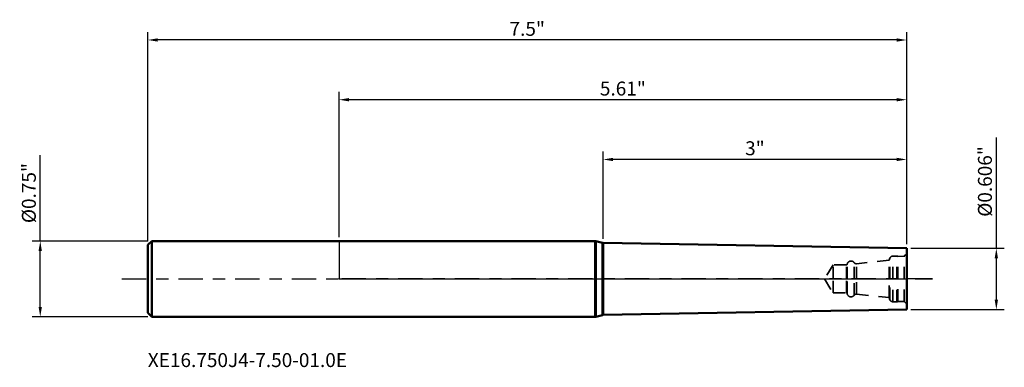
# Model space of a CAD drawing. Extents: x -3.16 to 6.57, y -0.87 to 2.56.
import ezdxf

# ---------------------------------------------------------------- set-up
doc = ezdxf.new("R2010")
doc.units = 0
doc.header["$MEASUREMENT"] = 0
doc.header["$PDMODE"] = 1
doc.linetypes.add('DASH', pattern=[3.75, 3, -0.75])
doc.linetypes.add('LONGDASH_DASH', pattern=[10.5, 6, -0.75, 3, -0.75])
for name, color, linetype, lineweight in [('1', 4, 'Continuous', 50), ('2', 7, 'Continuous', 25), ('4', 2, 'LONGDASH_DASH', 25), ('NOCUT', 7, 'Continuous', 25), ('SK1', 4, 'Continuous', 50), ('SK2', 7, 'Continuous', 25), ('SK3', 1, 'DASH', 35), ('SK4', 2, 'LONGDASH_DASH', 25), ('SK6', 5, 'Continuous', 35)]:
    doc.layers.add(name, color=color, linetype=linetype, lineweight=lineweight)
doc.styles.add('STANDARD 3.5 mm', font='monos.ttf', dxfattribs={"height": 0.137795})
doc.dimstyles.new('AM_DIN', dxfattribs={"dimtxt": 0.137795, "dimasz": 0.098425, "dimexe": 0.07874, "dimexo": 0.03937, "dimgap": 0.03937, "dimtad": 1, "dimdec": 3, "dimzin": 11, "dimdsep": 46, "dimlunit": 3, "dimtxsty": 'STANDARD 3.5 mm', "dimcen": 0.003543, "dimadec": 0, "dimazin": 2, "dimtm": 1e-09, "dimtfac": 0.707107, "dimtdec": 3, "dimtmove": 0, "dimatfit": 3, "dimfxl": 1, "dimtolj": 1, "dimlwd": -1, "dimarcsym": 0})

# ---------------------------------------------------------------- blocks, each defined once
blk = doc.blocks.new('*D11')
at = {"layer": 'DEFPOINTS', "color": 0}
for p in [(-1.8504, 0.3749), (-2.9527, -0.3749), (-1.8504, -0.3749)]:
    blk.add_point(p, dxfattribs=at)
at = {"layer": 'SK2', "color": 0}
for p, q in [((-2.9527, 0.3749), (-2.9527, 1.2245)), ((-2.9527, -0.2764), (-2.9527, 0.2764))]:
    blk.add_line(p, q, dxfattribs=at)
at = {"layer": 'SK2', "color": 0, "lineweight": -2}
for p, q in [((-1.8898, 0.3749), (-3.0315, 0.3749)), ((-1.8898, -0.3749), (-3.0315, -0.3749))]:
    blk.add_line(p, q, dxfattribs=at)
at = {"layer": 'SK2', "color": 0}
for points in [[(-2.9692, 0.2764), (-2.9363, 0.2764), (-2.9527, 0.3749)], [(-2.9692, -0.2764), (-2.9363, -0.2764), (-2.9527, -0.3749)]]:
    blk.add_solid(points, dxfattribs=at)
at = {"layer": 'SK2', "color": 0, "insert": (-3.0655, 0.8489), "char_height": 0.137795, "attachment_point": 5, "rotation": 90, "style": 'STANDARD 3.5 mm'}
blk.add_mtext('\\A1;%%c0.75"', dxfattribs=at)
blk = doc.blocks.new('*D12')
at = {"layer": '2', "color": 0}
for p, q in [((6.4961, 0.3031), (6.4961, 1.3989)), ((6.4961, -0.2047), (6.4961, 0.2047))]:
    blk.add_line(p, q, dxfattribs=at)
at = {"layer": '2', "color": 0, "lineweight": -2}
for p, q in [((5.6496, 0.3031), (6.5748, 0.3031)), ((5.6496, -0.3031), (6.5748, -0.3031))]:
    blk.add_line(p, q, dxfattribs=at)
at = {"layer": '2', "color": 0}
for points in [[(6.4796, 0.2047), (6.5125, 0.2047), (6.4961, 0.3031)], [(6.4796, -0.2047), (6.5125, -0.2047), (6.4961, -0.3031)]]:
    blk.add_solid(points, dxfattribs=at)
at = {"layer": 'DEFPOINTS', "color": 0}
for p in [(5.6102, 0.3031), (5.6102, -0.3031), (6.4961, -0.3031)]:
    blk.add_point(p, dxfattribs=at)
at = {"layer": '2', "color": 0, "insert": (6.3833, 0.9636), "char_height": 0.137795, "attachment_point": 5, "rotation": 90, "style": 'STANDARD 3.5 mm'}
blk.add_mtext('\\A1;%%c0.606"', dxfattribs=at)
blk = doc.blocks.new('*D10')
at = {"layer": '2', "color": 0, "lineweight": -2}
for p, q in [((2.6102, 0.3949), (2.6102, 1.2598)), ((5.6102, 0.3425), (5.6102, 1.2598))]:
    blk.add_line(p, q, dxfattribs=at)
at = {"layer": '2', "color": 0}
blk.add_line((5.5118, 1.1811), (2.7087, 1.1811), dxfattribs=at)
for points in [[(2.7087, 1.1975), (2.7087, 1.1647), (2.6102, 1.1811)], [(5.5118, 1.1975), (5.5118, 1.1647), (5.6102, 1.1811)]]:
    blk.add_solid(points, dxfattribs=at)
at = {"layer": 'DEFPOINTS', "color": 0}
for p in [(2.6102, 1.1811), (2.6102, 0.3555), (5.6102, 0.3031)]:
    blk.add_point(p, dxfattribs=at)
at = {"layer": '2', "color": 0, "insert": (4.1102, 1.2918), "char_height": 0.1378, "attachment_point": 5, "style": 'STANDARD 3.5 mm'}
blk.add_mtext('\\A1;3"', dxfattribs=at)
blk = doc.blocks.new('*D13')
at = {"layer": '2', "color": 0, "lineweight": -2}
for p, q in [((0, 0.4142), (0, 1.8504)), ((5.6102, 0.3425), (5.6102, 1.8504))]:
    blk.add_line(p, q, dxfattribs=at)
at = {"layer": '2', "color": 0}
blk.add_line((5.5118, 1.7717), (0.0984, 1.7717), dxfattribs=at)
for points in [[(0.0984, 1.7881), (0.0984, 1.7552), (0, 1.7717)], [(5.5118, 1.7881), (5.5118, 1.7552), (5.6102, 1.7717)]]:
    blk.add_solid(points, dxfattribs=at)
at = {"layer": 'DEFPOINTS', "color": 0}
for p in [(0, 1.7717), (0, 0.3749), (5.6102, 0.3031)]:
    blk.add_point(p, dxfattribs=at)
at = {"layer": '2', "color": 0, "insert": (2.8051, 1.8823), "char_height": 0.1378, "attachment_point": 5, "style": 'STANDARD 3.5 mm'}
blk.add_mtext('\\A1;5.61"', dxfattribs=at)
blk = doc.blocks.new('*D14')
at = {"layer": 'DEFPOINTS', "color": 0}
for p in [(-1.8898, 2.3622), (-1.8898, 0.3355), (5.6102, 0.3031)]:
    blk.add_point(p, dxfattribs=at)
at = {"layer": 'SK2', "color": 0, "lineweight": -2}
for p, q in [((-1.8898, 0.3749), (-1.8898, 2.4409)), ((5.6102, 0.3425), (5.6102, 2.4409))]:
    blk.add_line(p, q, dxfattribs=at)
at = {"layer": 'SK2', "color": 0}
blk.add_line((5.5118, 2.3622), (-1.7913, 2.3622), dxfattribs=at)
for points in [[(-1.7913, 2.3786), (-1.7913, 2.3458), (-1.8898, 2.3622)], [(5.5118, 2.3786), (5.5118, 2.3458), (5.6102, 2.3622)]]:
    blk.add_solid(points, dxfattribs=at)
at = {"layer": 'SK2', "color": 0, "insert": (1.8602, 2.4725), "char_height": 0.1378, "attachment_point": 5, "style": 'STANDARD 3.5 mm'}
blk.add_mtext('\\A1;7.5"', dxfattribs=at)

msp = doc.modelspace()

# ---------------------------------------------------------------- linework, layer by layer
at = {"layer": '1'}
for p, q in [((2.5303, 0.3749), (0, 0.3749)), ((2.5303, 0), (2.5303, 0.3749)), ((2.6026, 0.3566), (2.5385, 0.3738)), ((2.5385, 0), (2.5385, 0.3738)), ((2.6026, 0), (2.6026, 0.3566)), ((5.6102, 0.3031), (2.6102, 0.3555)), ((2.6102, 0), (2.6102, 0.3555)), ((5.6102, 0), (5.6102, 0.3031)), ((2.5303, -0.3749), (2.5303, 0)), ((2.5385, -0.3738), (2.5385, 0)), ((2.6026, -0.3566), (2.6026, 0)), ((2.6102, -0.3555), (2.6102, 0)), ((5.6102, -0.3031), (5.6102, 0)), ((0, -0.3749), (2.5303, -0.3749)), ((2.5385, -0.3738), (2.6026, -0.3566)), ((2.6102, -0.3555), (5.6102, -0.3031))]:
    msp.add_line(p, q, dxfattribs=at)
for centre, start, end in [((2.5303, 0.3434), 74.98164, 90), ((2.6108, 0.387), 254.98164, 269), ((2.5303, -0.3434), 270, 285.01836), ((2.6108, -0.387), 91, 105.01836)]:
    msp.add_arc(centre, 0.0315, start, end, dxfattribs=at)
at = {"layer": '4', "ltscale": 0.04}
msp.add_line((5.8661, 0), (0, 0), dxfattribs=at)
at = {"layer": 'NOCUT'}
msp.add_lwpolyline([(2.6026, 0.3566), (2.5385, 0.3738), (2.5385, 0.3738, 0.065624), (2.5303, 0.3749), (2.5303, 0.3749), (0, 0.3749), (0, 0.3749), (0, 0), (0, 0), (5.6102, 0), (5.6102, 0), (5.6102, 0.3031), (5.6102, 0.3031), (2.6102, 0.3555), (2.6102, 0.3555, -0.061243), (2.6026, 0.3566)], format="xyb", close=True, dxfattribs=at)
at = {"layer": 'SK1'}
for p, q in [((-1.8504, 0.3749), (-1.8898, 0.3355)), ((-1.8898, 0), (-1.8898, 0.3355)), ((-1.8504, 0), (-1.8504, 0.3749)), ((0, 0.3749), (-1.8504, 0.3749)), ((-1.8898, -0.3355), (-1.8898, 0)), ((-1.8504, -0.3749), (-1.8504, 0)), ((-1.8898, -0.3355), (-1.8504, -0.3749)), ((-1.8504, -0.3749), (0, -0.3749))]:
    msp.add_line(p, q, dxfattribs=at)
at = {"layer": 'SK3', "ltscale": 0.04}
for p, q in [((5.4449, 0.2055), (5.437, 0.1843)), ((5.4449, 0), (5.4449, 0.2055)), ((5.5118, 0.2261), (5.4744, 0.2261)), ((5.4744, 0), (5.4744, 0.2261)), ((5.5118, 0), (5.5118, 0.2261)), ((5.5866, 0.2244), (5.5236, 0.2222)), ((5.5236, 0), (5.5236, 0.2222)), ((5.6102, 0.2497), (5.5866, 0.2244)), ((5.5866, 0), (5.5866, 0.2244)), ((4.8819, 0.1388), (4.7985, 0)), ((5.0138, 0.1388), (4.8819, 0.1388)), ((4.8819, 0), (4.8819, 0.1388)), ((5.0138, 0), (5.0138, 0.1388)), ((5.0215, 0), (5.0215, 0.1451)), ((5.0924, 0), (5.0924, 0.1602)), ((5.437, 0.1843), (5.1142, 0.1503)), ((5.1142, 0), (5.1142, 0.1503)), ((5.437, 0), (5.437, 0.1843)), ((4.7985, 0), (4.8819, -0.1388)), ((4.8819, -0.1388), (4.8819, 0)), ((5.0138, -0.1388), (5.0138, 0)), ((5.0215, -0.1451), (5.0215, 0)), ((5.0924, -0.1602), (5.0924, 0)), ((5.1142, -0.1503), (5.1142, 0)), ((5.437, -0.1843), (5.437, 0)), ((5.4449, -0.2055), (5.4449, 0)), ((5.4744, -0.2261), (5.4744, 0)), ((5.5118, -0.2261), (5.5118, 0)), ((5.5236, -0.2222), (5.5236, 0)), ((5.5866, -0.2244), (5.5866, 0)), ((4.8819, -0.1388), (5.0138, -0.1388)), ((5.1142, -0.1503), (5.437, -0.1843)), ((5.437, -0.1843), (5.4449, -0.2055)), ((5.4744, -0.2261), (5.5118, -0.2261)), ((5.5236, -0.2222), (5.5866, -0.2244)), ((5.5866, -0.2244), (5.6102, -0.2497))]:
    msp.add_line(p, q, dxfattribs=at)
for centre, radius, start, end in [((5.4744, 0.1946), 0.0315, 90, 159.73083), ((5.5118, 0.2064), 0.0197, 53.1301, 90), ((5.0138, 0.1467), 0.00787, 270, 348.97085), ((5.0601, 0.1376), 0.0394, 35.07462, 168.97085), ((5.1117, 0.1738), 0.0236, 215.07462, 276), ((5.0138, -0.1467), 0.00787, 11.02915, 90), ((5.0601, -0.1376), 0.0394, 191.02915, 324.92538), ((5.1117, -0.1738), 0.0236, 84, 144.92538), ((5.4744, -0.1946), 0.0315, 200.26917, 270), ((5.5118, -0.2064), 0.0197, 270, 306.8699)]:
    msp.add_arc(centre, radius, start, end, dxfattribs=at)
at = {"layer": 'SK4', "ltscale": 0.04}
msp.add_line((-2.1457, 0), (5.8661, 0), dxfattribs=at)

# ---------------------------------------------------------------- texts
at = {"layer": 'SK6', "insert": (-1.8898, -0.7334), "char_height": 0.137795, "attachment_point": 1, "style": 'STANDARD 3.5 mm'}
msp.add_mtext_dynamic_manual_height_columns('XE16.750J4-7.50-01.0E', width=84.350471, gutter_width=25, heights=[0], dxfattribs=at)

# ---------------------------------------------------------------- dimensions: what is measured, and where the dimension line sits
at = {"layer": '2'}
dim = msp.add_linear_dim(base=(0, 1.7717), p1=(5.6102, 0.3031), p2=(0, 0.3749), dimstyle='AM_DIN', override={"dimtol": 0, "dimlim": 0, "dimtp": 0, "dimtm": 1e-09, "dimtfac": 0.707107, "dimtdec": 2, "dimtolj": 1, "dimtzin": 8}, dxfattribs=at)
dim.commit()
dim.dimension.update_dxf_attribs({"geometry": '*D13', "text_midpoint": (2.8051, 1.7717), "dimtype": 160})
dim = msp.add_linear_dim(base=(2.6102, 1.1811), p1=(5.6102, 0.3031), p2=(2.6102, 0.3555), dimstyle='AM_DIN', override={"dimtol": 0, "dimlim": 0, "dimtp": 0, "dimtm": 1e-09, "dimtfac": 0.707107, "dimtdec": 2, "dimtolj": 1, "dimtzin": 8}, dxfattribs=at)
dim.commit()
dim.dimension.update_dxf_attribs({"geometry": '*D10', "text_midpoint": (4.1102, 1.2918)})
dim = msp.add_linear_dim(base=(6.4961, -0.3031), p1=(5.6102, 0.3031), p2=(5.6102, -0.3031), angle=90, text='%%c<>', dimstyle='AM_DIN', override={"dimtdec": 2}, dxfattribs=at)
dim.commit()
dim.dimension.update_dxf_attribs({"geometry": '*D12', "text_midpoint": (6.4961, 0.9636), "dimtype": 160})
at = {"layer": 'SK2'}
dim = msp.add_linear_dim(base=(-1.8898, 2.3622), p1=(5.6102, 0.3031), p2=(-1.8898, 0.3355), dimstyle='AM_DIN', override={"dimtol": 0, "dimlim": 0, "dimtp": 0, "dimtm": 1e-09, "dimtfac": 0.707107, "dimtdec": 2, "dimtolj": 1, "dimtzin": 8}, dxfattribs=at)
dim.commit()
dim.dimension.update_dxf_attribs({"geometry": '*D14', "text_midpoint": (1.8602, 2.3622), "dimtype": 160})
dim = msp.add_linear_dim(base=(-2.9527, -0.3749), p1=(-1.8504, 0.3749), p2=(-1.8504, -0.3749), angle=90, text='%%c<>', dimstyle='AM_DIN', override={"dimtdec": 2}, dxfattribs=at)
dim.commit()
dim.dimension.update_dxf_attribs({"geometry": '*D11', "text_midpoint": (-2.9527, 0.8489), "dimtype": 160})

doc.saveas('drawing.dxf')
